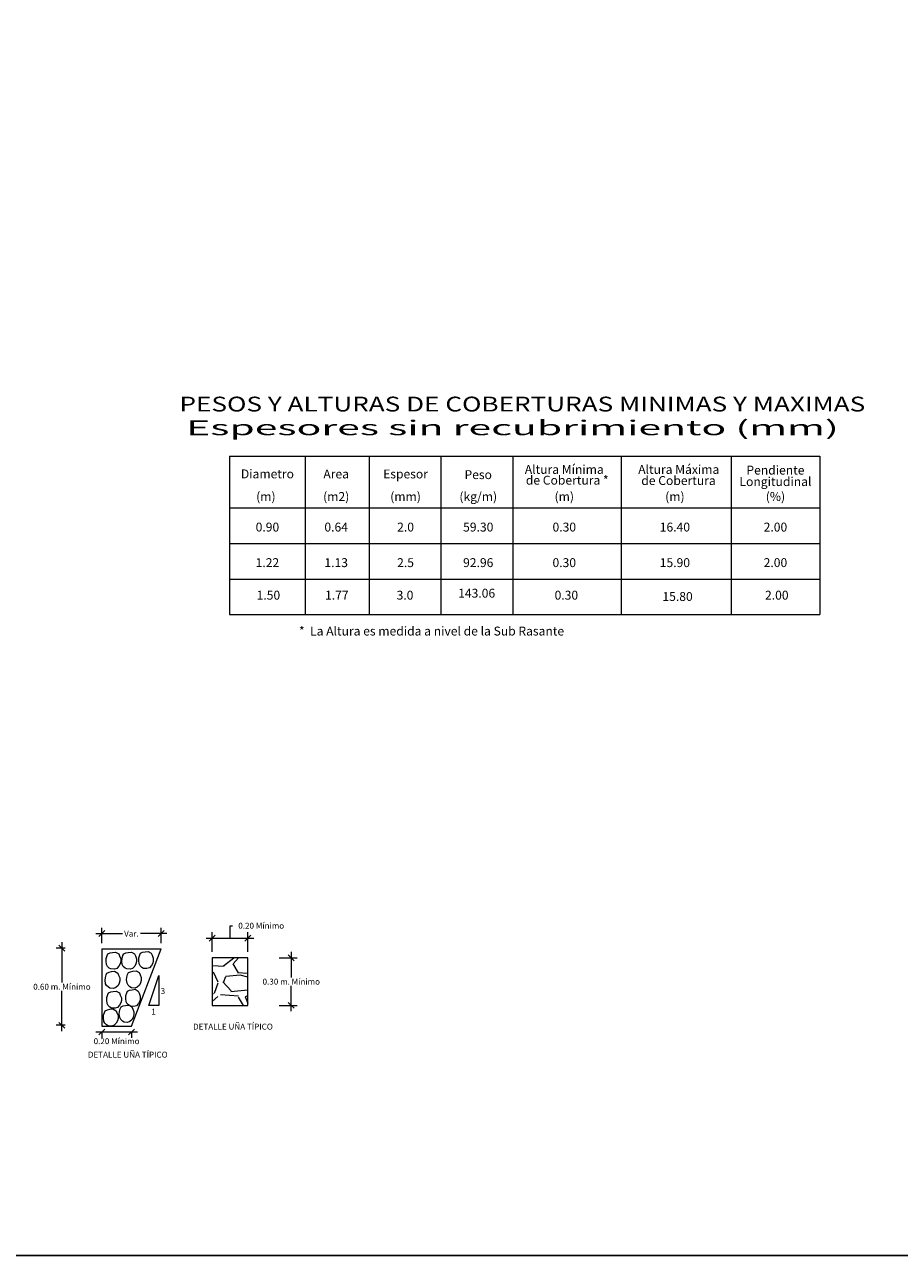
# Model space of a CAD drawing. Units: metres. Extents: x -73 to 70, y 11 to 59.
# Drawn here: x 24 to 31, y 27 to 38 of the extents above; entities that cross this region are included whole.
import ezdxf
from ezdxf.enums import TextEntityAlignment as Align

# ---------------------------------------------------------------- set-up
doc = ezdxf.new("R2010")
doc.units = ezdxf.units.M
doc.header["$MEASUREMENT"] = 0
doc.layers.get('Defpoints').update_dxf_attribs({"lineweight": 0})
for name, color, linetype, lineweight in [('ACOTADO', 1, 'Continuous', 0), ('Casco', 7, 'Continuous', 15), ('COTA', 7, 'Continuous', 0), ('TITULO', 7, 'Continuous', 25)]:
    doc.layers.add(name, color=color, linetype=linetype, lineweight=lineweight)
doc.styles.add('COTA', font='romans.shx', dxfattribs={"height": 0.1})
doc.styles.add('HOJA', font='romans.shx')
doc.styles.add('TITULO', font='stylu.ttf')
doc.dimstyles.new('1-25', dxfattribs={"dimtxt": 0.05, "dimasz": 0.05, "dimexe": 0.05, "dimexo": 0.05, "dimgap": 0.01000000000000001, "dimtad": 0, "dimtih": 1, "dimtoh": 1, "dimzin": 4, "dimdsep": 46, "dimtxsty": 'HOJA', "dimblk": 'OBLIQUE', "dimcen": 0.09, "dimdle": 0.05, "dimclrd": 256, "dimclre": 256, "dimclrt": 256, "dimadec": 0, "dimazin": 0, "dimtfac": 1, "dimtofl": 0, "dimtmove": 1, "dimatfit": 3, "dimfxl": 0.05, "dimtolj": 1, "dimtzin": 0, "dimlwd": 9, "dimlwe": 9, "dimarcsym": 0})

# ---------------------------------------------------------------- blocks, each defined once
blk = doc.blocks.new('_OBLIQUE')
at = {"color": 0, "linetype": 'ByBlock'}
blk.add_line((-0.5, -0.5), (0.5, 0.5), dxfattribs=at)
blk = doc.blocks.new('*D265')
at = {"layer": 'Casco', "lineweight": 9, "ltscale": 2, "transparency": 16777216}
for p, q in [((25.25580711805833, 29.8720175261244), (25.25580711805833, 30.03845180597587)), ((25.40580711805833, 29.98845180597587), (25.40580711805833, 30.09345180597587)), ((25.40580711805833, 30.09345180597587), (25.42580711805833, 30.09345180597587)), ((25.55580711805834, 29.8720175261244), (25.55580711805834, 30.03845180597587)), ((25.20580711805833, 29.98845180597587), (25.60580711805834, 29.98845180597587))]:
    blk.add_line(p, q, dxfattribs=at)
at = {"layer": 'Defpoints', "color": 0, "ltscale": 2, "transparency": 16777216}
for p in [(25.55580711805834, 29.98845180597587), (25.25580711805833, 29.8220175261244), (25.55580711805834, 29.8220175261244)]:
    blk.add_point(p, dxfattribs=at)
at = {"layer": 'Casco', "lineweight": 9, "ltscale": 2, "transparency": 16777216, "xscale": 0.05, "yscale": 0.05, "zscale": 0.05, "rotation": 180}
blk.add_blockref('_OBLIQUE', (25.25580711805833, 29.98845180597587), dxfattribs=at)
at = {"layer": 'Casco', "lineweight": 9, "ltscale": 2, "transparency": 16777216, "xscale": 0.05, "yscale": 0.05, "zscale": 0.05}
blk.add_blockref('_OBLIQUE', (25.55580711805834, 29.98845180597587), dxfattribs=at)
at = {"layer": 'Casco', "ltscale": 2, "transparency": 16777216, "insert": (25.66914045139167, 30.09345180597587), "char_height": 0.05, "attachment_point": 5, "style": 'HOJA'}
blk.add_mtext('\\A1;0.20 Mínimo', dxfattribs=at)
blk = doc.blocks.new('*D263')
at = {"layer": 'Casco', "lineweight": 9, "ltscale": 2, "transparency": 16777216}
for p, q in [((25.82022331022573, 29.8220175261244), (25.97256337566596, 29.8220175261244)), ((25.92256337566596, 29.8720175261244), (25.92256337566596, 29.6570175261244)), ((25.92256337566596, 29.37201752612439), (25.92256337566596, 29.5870175261244)), ((25.82022331022573, 29.42201752612439), (25.97256337566596, 29.42201752612439))]:
    blk.add_line(p, q, dxfattribs=at)
at = {"layer": 'Defpoints', "color": 0, "ltscale": 2, "transparency": 16777216}
for p in [(25.77022331022573, 29.8220175261244), (25.77022331022573, 29.42201752612439), (25.92256337566596, 29.42201752612439)]:
    blk.add_point(p, dxfattribs=at)
at = {"layer": 'Casco', "lineweight": 9, "ltscale": 2, "transparency": 16777216, "xscale": 0.05, "yscale": 0.05, "zscale": 0.05}
for p, rotation in [((25.92256337566596, 29.8220175261244), 90), ((25.92256337566596, 29.42201752612439), 270)]:
    blk.add_blockref('_OBLIQUE', p, dxfattribs=dict(at, rotation=rotation))
at = {"layer": 'Casco', "ltscale": 2, "transparency": 16777216, "insert": (25.92256337566596, 29.6220175261244), "char_height": 0.05, "attachment_point": 5, "style": 'HOJA'}
blk.add_mtext('\\A1;0.30 m. Mínimo', dxfattribs=at)
blk = doc.blocks.new('*D266')
at = {"layer": 'Casco', "lineweight": 9, "ltscale": 2, "transparency": 16777216}
for p, q in [((24.27439844261739, 30.02707883131524), (24.4989222521412, 30.02707883131524)), ((24.32439844261739, 29.94730615112484), (24.32439844261739, 30.07707883131524)), ((24.87439844261739, 30.02707883131524), (24.64987463309359, 30.02707883131524)), ((24.82439844261739, 29.94730615112484), (24.82439844261739, 30.07707883131524))]:
    blk.add_line(p, q, dxfattribs=at)
at = {"layer": 'Defpoints', "color": 0, "ltscale": 2, "transparency": 16777216}
for p in [(24.82439844261739, 30.02707883131524), (24.32439844261739, 29.89730615112484), (24.82439844261739, 29.89730615112484)]:
    blk.add_point(p, dxfattribs=at)
at = {"layer": 'Casco', "lineweight": 9, "ltscale": 2, "transparency": 16777216, "xscale": 0.05, "yscale": 0.05, "zscale": 0.05, "rotation": 180}
blk.add_blockref('_OBLIQUE', (24.32439844261739, 30.02707883131524), dxfattribs=at)
at = {"layer": 'Casco', "lineweight": 9, "ltscale": 2, "transparency": 16777216, "xscale": 0.05, "yscale": 0.05, "zscale": 0.05}
blk.add_blockref('_OBLIQUE', (24.82439844261739, 30.02707883131524), dxfattribs=at)
at = {"layer": 'Casco', "ltscale": 2, "transparency": 16777216, "insert": (24.57439844261739, 30.02707883131524), "char_height": 0.05, "attachment_point": 5, "style": 'HOJA'}
blk.add_mtext('\\A1;Var.', dxfattribs=at)
blk = doc.blocks.new('*D264')
at = {"layer": 'Casco', "lineweight": 9, "ltscale": 2, "transparency": 16777216}
for p, q in [((24.01587332769448, 29.9035615348986), (23.93855463957511, 29.9035615348986)), ((23.98855463957511, 29.9535615348986), (23.98855463957511, 29.61356153489855)), ((23.98855463957511, 29.20356153489851), (23.98855463957511, 29.54356153489855)), ((24.01587332769448, 29.25356153489851), (23.93855463957511, 29.25356153489851))]:
    blk.add_line(p, q, dxfattribs=at)
at = {"layer": 'Defpoints', "color": 0, "ltscale": 2, "transparency": 16777216}
for p in [(24.06587332769448, 29.9035615348986), (23.98855463957511, 29.25356153489851), (24.06587332769448, 29.25356153489851)]:
    blk.add_point(p, dxfattribs=at)
at = {"layer": 'Casco', "lineweight": 9, "ltscale": 2, "transparency": 16777216, "xscale": 0.05, "yscale": 0.05, "zscale": 0.05}
for p, rotation in [((23.98855463957511, 29.9035615348986), 90), ((23.98855463957511, 29.25356153489851), 270)]:
    blk.add_blockref('_OBLIQUE', p, dxfattribs=dict(at, rotation=rotation))
at = {"layer": 'Casco', "ltscale": 2, "transparency": 16777216, "insert": (23.98855463957511, 29.57856153489856), "char_height": 0.05, "attachment_point": 5, "style": 'HOJA'}
blk.add_mtext('\\A1;0.60 m. Mínimo', dxfattribs=at)
blk = doc.blocks.new('*D273')
at = {"layer": 'Casco', "lineweight": 9, "ltscale": 2, "transparency": 16777216}
for p, q in [((24.27439844261739, 29.19730615112475), (24.62439844261739, 29.19730615112475)), ((24.32439844261739, 29.19730615112475), (24.32439844261739, 29.14730615112475)), ((24.57439844261739, 29.19730615112475), (24.57439844261739, 29.14730615112475))]:
    blk.add_line(p, q, dxfattribs=at)
at = {"layer": 'Defpoints', "color": 0, "ltscale": 2, "transparency": 16777216}
for p in [(24.32439844261739, 29.24730615112475), (24.57439844261739, 29.24730615112475), (24.57439844261739, 29.19730615112475)]:
    blk.add_point(p, dxfattribs=at)
at = {"layer": 'Casco', "lineweight": 9, "ltscale": 2, "transparency": 16777216, "xscale": 0.05, "yscale": 0.05, "zscale": 0.05, "rotation": 180}
blk.add_blockref('_OBLIQUE', (24.32439844261739, 29.19730615112475), dxfattribs=at)
at = {"layer": 'Casco', "lineweight": 9, "ltscale": 2, "transparency": 16777216, "xscale": 0.05, "yscale": 0.05, "zscale": 0.05}
blk.add_blockref('_OBLIQUE', (24.57439844261739, 29.19730615112475), dxfattribs=at)
at = {"layer": 'Casco', "ltscale": 2, "transparency": 16777216, "insert": (24.44939844261739, 29.11980615112475), "char_height": 0.05, "attachment_point": 5, "style": 'HOJA'}
blk.add_mtext('\\A1;0.20 Mínimo', dxfattribs=at)

msp = doc.modelspace()

# ---------------------------------------------------------------- hatches: boundary and pattern name
at = {"layer": 'Casco', "ltscale": 2}
h = msp.add_hatch(dxfattribs=at)
h.set_pattern_fill('GRAVEL', color=256, scale=0.025)
h.set_pattern_definition([(228.0127875, (0.2195935341699737, 1.669761533729741), (-5.080000000398952, -5.714999999645446), [0.08543036000000001, -8.45762090989125]), (184.969741, (0.1624435341699666, 1.606261533729736), (7.619999996985126, 0.635000036174481), [0.1466011799999998, -14.51351222338099]), (132.5104471, (0.01639353416996414, 1.593561533729741), (6.350000002681873, -6.98499999756149), [0.10337038, -10.233680698525]), (267.273689, (-0.2312564658300289, 1.434811533729743), (0.6350000013299313, 12.69999999993328), [0.1335011299999998, -13.21660935643449]), (292.83365418, (-0.2376064658300265, 1.301461533729736), (-3.175000000265852, 7.619999999888865), [0.1309084249999998, -12.95995193633599]), (357.2736889999999, (-0.186806465830017, 1.180811533729738), (-12.69999999993328, 0.6350000013299321), [0.1335011299999998, -13.21660935643449]), (37.69424047, (-0.05345646583003827, 1.17446153372974), (-8.254999999633974, -6.350000000475103), [0.176548415, -17.47827882856175]), (72.25532837, (0.08624353416996655, 1.282411533729743), (4.445000001194823, 13.96999999961971), [0.16667988, -16.50131415047625]), (121.42956562, (0.1370435341699761, 1.441161533729741), (-5.08000000072078, 8.254999999556505), [0.13395325, -13.261386424678]), (175.2363583, (0.06719353416997365, 1.555461533729741), (6.984999999899881, -0.635000001097314), [0.1529283199999998, -7.493484237499994]), (222.3974378, (-0.08520646583002645, 1.568161533729736), (-7.619999999756165, -6.985000000265998), [0.19776948, -19.57919312804425]), (138.81407483, (0.3973935341699644, 1.428461533729731), (-4.444999999733377, 3.810000000309795), [0.06750113499999999, -6.682641456086]), (171.4692344, (0.3465935341699833, 1.472911533729729), (8.255000000222415, -1.269999998559336), [0.128420495, -12.71365974926]), (225, (0.2195935341699737, 1.491961533729736), (-8.881784197001253e-17, -0.6350000000000598), [0.08980233500000001, -0.808223277107]), (203.19859051, (0.1751435341699619, 1.568161533729736), (3.175000000086523, 1.269999999777333), [0.04836032999999995, -4.787655592223493]), (291.80140949, (0.1306935341699784, 1.549111533729729), (-0.6350000001328739, 1.904999999955718), [0.068391405, -3.3511882475]), (30.96375653, (0.156093534169969, 1.485611533729738), (1.905000000046596, 1.269999999930281), [0.1110799149999999, -3.591574538227497]), (161.56505118, (0.2513435341699619, 1.542761533729731), (1.270000000033146, -0.6349999999334384), [0.080321785, -1.927724529207]), (16.389540334, (-0.2376064658300265, 1.549111533729729), (6.350000000000037, 1.905000000000061), [0.112522, -11.13970666813475]), (70.34617594, (-0.1296564658300383, 1.580861533729731), (-2.540000000232329, -6.984999999917602), [0.094399735, -9.34555391955]), (293.19859051, (0.2513435341699619, 1.669761533729741), (-1.269999999778316, 3.175000000088822), [0.09672002499999992, -4.739295897223493]), (343.6104596700001, (0.2894435341699761, 1.580861533729731), (-6.350000000133072, 1.904999999555715), [0.1125219999999999, -11.13970666813499]), (339.44395478, (-0.2376064658300265, 1.155411533729733), (-3.174999999999966, 1.270000000000053), [0.1085087999999999, -5.316933578276495]), (294.7751406, (-0.1360064658300359, 1.117311533729733), (-3.175000003779233, 6.984999998281815), [0.09091803, -9.000898345180001]), (66.80140949, (0.2576935341699595, 1.034761533729736), (1.269999999800575, 3.175000000079826), [0.09672002500000002, -4.739295897223499]), (17.35402464, (0.2957935341699738, 1.123661533729731), (-8.254999999835755, -2.540000000533116), [0.106445685, -10.53809399505]), (69.44395478, (-0.05345646583003827, 1.034761533729736), (-1.270000000022115, -3.174999999991158), [0.05425439999999999, -5.371187978276502]), (101.309932474, (0.2195935341699737, 1.034761533729736), (-0.6350000000001, 2.540000000000092), [0.03237865, -3.205498741131501]), (165.963756532, (0.2132435341699761, 1.066511533729738), (1.904999999999878, -0.6349999999999663), [0.130908425, -2.48726364726725]), (186.00900596, (0.08624353416996655, 1.09826153372974), (6.349999999966343, 0.6350000003323384), [0.1213167499999999, -12.01034121583424]), (303.69006753, (0.156093534169969, 1.428461533729731), (-0.6350000000882422, 1.269999999955925), [0.09158097, -2.19794408992]), (353.15722659, (0.2068935341699785, 1.352261533729731), (10.79500000006642, -1.269999999434849), [0.15988919, -15.82900226625775]), (60.9453959, (0.3656435341699762, 1.333211533729738), (-2.540000000069922, -4.444999999960063), [0.06537706, -6.472348079527499]), (90, (0.3973935341699644, 1.390361533729731), (-0.635, 0.635), [0.0381, -0.5969]), (120.25643716, (0.07354353416997128, 1.117311533729733), (2.539999999689291, -4.445000000177449), [0.08821674000000002, -8.7334851933]), (48.01278749999999, (0.02909353416995941, 1.193511533729733), (5.080000000418835, 5.714999999627551), [0.1708607199999999, -8.372190549891243]), (0, (0.1433935341699737, 1.320511533729729), (0.635, 0.635), [0.1651, -0.4699]), (325.3048465, (0.3084935341699691, 1.320511533729729), (6.350000002405383, -4.444999996563644), [0.10040239, -9.939829181035002]), (254.0546040999999, (0.3910435341699667, 1.263361533729736), (-0.6349999999556393, -2.540000000011187), [0.09245727, -4.530412509693]), (207.64597536, (0.3656435341699762, 1.17446153372974), (-12.06500000044334, -6.349999999157689), [0.1505362749999998, -14.90311610573449]), (175.42607874, (0.232293534169969, 1.104611533729738), (-8.254999999999708, 0.6349999999998696), [0.159257365, -15.76646161406])])
h.paths.add_polyline_path([(25.25580711805833, 29.42201752612439), (25.55580711805834, 29.42201752612439), (25.55580711805834, 29.8220175261244), (25.25580711805833, 29.8220175261244)])

# ---------------------------------------------------------------- linework, layer by layer
msp.add_lwpolyline([(2.951492579357193, 48.07329342025342), (45.2130264240364, 48.07329342025342), (45.2130264240364, 27.31322823920671), (2.951492579357193, 27.31322823920671)], close=True)
at = {"layer": 'ACOTADO', "color": 251}
for p, q in [((26.04023799469888, 34.05300802361766), (26.0402379946986, 33.61688067271074)), ((26.57909839767007, 34.05300802361766), (26.5790983976695, 33.61688067271074)), ((27.18421674126188, 34.05300802361766), (27.18421674126132, 33.61688067271074)), ((27.79159528453232, 34.05300802361766), (27.79159528453172, 33.61688067271074)), ((28.70450976283877, 34.05300802361766), (28.7045097628386, 33.61688067271074)), ((29.63101845496584, 34.05300802361766), (29.63101845496524, 33.61688067271074)), ((25.40172774228864, 33.61688067271074), (30.3802737086026, 33.61688067271074)), ((26.0402379946984, 33.61688067271074), (26.0402379946978, 32.71736048521295)), ((26.57909839766911, 33.61688067271074), (26.57909839766796, 32.71736048521295)), ((27.18421674126093, 33.61688067271074), (27.18421674125977, 32.71736048521295)), ((27.7915952845313, 33.61688067271074), (27.79159528453005, 32.71736048521295)), ((28.70450976283849, 33.61688067271074), (28.70450976283814, 32.71736048521295)), ((29.63101845496482, 33.61688067271074), (29.63101845496357, 32.71736048521295)), ((25.40172774228785, 33.31704061021149), (30.38027370860215, 33.31704061021149)), ((25.40172774228785, 33.01720054771219), (30.38027370860181, 33.01720054771219))]:
    msp.add_line(p, q, dxfattribs=at)
at = {"layer": 'Casco', "ltscale": 2}
for p, q in [((24.32439844261739, 29.89730615112484), (24.82439844261739, 29.89730615112484)), ((24.32439844261739, 29.89730615112484), (24.32439844261739, 29.24730615112475)), ((24.57439844261739, 29.24730615112475), (24.82439844261739, 29.89730615112484)), ((25.55580711805834, 29.8220175261244), (25.25580711805833, 29.8220175261244)), ((25.25580711805833, 29.8220175261244), (25.25580711805833, 29.42201752612439)), ((25.55580711805834, 29.42201752612439), (25.55580711805834, 29.8220175261244)), ((24.72059426665857, 29.42157371244156), (24.80499197950621, 29.67476685098453)), ((24.80499197950621, 29.67476685098453), (24.80499197950621, 29.42157371244156)), ((24.80499197950621, 29.42157371244156), (24.72059426665857, 29.42157371244156)), ((25.25580711805833, 29.42201752612439), (25.55580711805834, 29.42201752612439)), ((24.32439844261739, 29.24730615112475), (24.57439844261739, 29.24730615112475))]:
    msp.add_line(p, q, dxfattribs=at)
for points in [[(24.48384669331722, 29.79178270934148), (24.47885427101926, 29.77182184232691), (24.46886933762653, 29.75186097531235), (24.4505637892006, 29.73356348660576), (24.43059410000865, 29.72690984244622), (24.40063947742397, 29.72857328621802), (24.387326351296, 29.73689030868553), (24.37234899560519, 29.75019753154055), (24.36402829177518, 29.7668316419394), (24.36070001024325, 29.79510953142125), (24.36236415100927, 29.81839722051558), (24.36902071407326, 29.84168490960991), (24.37567736593394, 29.85665557623696), (24.39398291435987, 29.86497259870447), (24.41395260355193, 29.86829942078424), (24.44057894460457, 29.87162624286401), (24.4672051968605, 29.85665557623696), (24.47386175992449, 29.83835808753014), (24.48384669331722, 29.81507039843581), (24.48384669331722, 29.79178270934148)], [(24.61766605722983, 29.79178270934148), (24.61267363493187, 29.77182184232691), (24.60268870153914, 29.75186097531235), (24.58438315311321, 29.73356348660576), (24.56441346392126, 29.72690984244622), (24.53445884133657, 29.72857328621802), (24.5211457152086, 29.73689030868553), (24.5061683595178, 29.75019753154055), (24.49784765568779, 29.7668316419394), (24.49451937415586, 29.79510953142125), (24.49618351492188, 29.81839722051558), (24.50284007798587, 29.84168490960991), (24.50949672984655, 29.85665557623696), (24.52780227827247, 29.86497259870447), (24.54777196746454, 29.86829942078424), (24.57439830851717, 29.87162624286401), (24.60102456077311, 29.85665557623696), (24.6076811238371, 29.83835808753014), (24.61766605722983, 29.81507039843581), (24.61766605722983, 29.79178270934148)], [(24.75892203958324, 29.79735217403316), (24.75392961728528, 29.7773913070186), (24.74394468389255, 29.75743044000404), (24.72563913546662, 29.73913295129745), (24.70566944627467, 29.73247930713791), (24.67571482368999, 29.73414275090971), (24.66240169756202, 29.74245977337722), (24.64742434187121, 29.75576699623224), (24.63910363804121, 29.77240110663109), (24.63577535650927, 29.80067899611294), (24.6374394972753, 29.82396668520727), (24.64409606033928, 29.8472543743016), (24.65075271219996, 29.86222504092865), (24.66905826062589, 29.87054206339616), (24.68902794981796, 29.87386888547593), (24.71565429087059, 29.8771957075557), (24.74228054312653, 29.86222504092865), (24.74893710619051, 29.84392755222183), (24.75892203958324, 29.8206398631275), (24.75892203958324, 29.79735217403316)], [(24.47646177329375, 29.62971125394273), (24.47146935099579, 29.60975038692817), (24.46148441760306, 29.58978951991361), (24.44317886917713, 29.57149203120701), (24.42320917998518, 29.56483838704747), (24.3932545574005, 29.56650183081928), (24.37994143127253, 29.57481885328679), (24.36496407558172, 29.5881260761418), (24.35664337175172, 29.60476018654066), (24.35331509021978, 29.6330380760225), (24.3549792309858, 29.65632576511683), (24.36163579404979, 29.67961345421116), (24.36829244591047, 29.69458412083821), (24.3865979943364, 29.70290114330572), (24.40656768352846, 29.70622796538549), (24.4331940245811, 29.70955478746527), (24.45982027683704, 29.69458412083821), (24.46647683990102, 29.67628663213139), (24.47646177329375, 29.65299894303706), (24.47646177329375, 29.62971125394273)], [(24.65730937230319, 29.63279202916164), (24.65231695000523, 29.61283116214707), (24.6423320166125, 29.59287029513251), (24.62402646818657, 29.57457280642592), (24.60405677899462, 29.56791916226638), (24.57410215640994, 29.56958260603818), (24.56078903028197, 29.57789962850569), (24.54581167459116, 29.59120685136071), (24.53749097076116, 29.60784096175956), (24.53416268922922, 29.63611885124141), (24.53582682999524, 29.65940654033574), (24.54248339305923, 29.68269422943007), (24.54914004491991, 29.69766489605712), (24.56744559334584, 29.70598191852463), (24.5874152825379, 29.7093087406044), (24.61404162359054, 29.71263556268417), (24.64066787584647, 29.69766489605712), (24.64732443891046, 29.6793674073503), (24.65730937230319, 29.65607971825597), (24.65730937230319, 29.63279202916164)], [(24.4894738671635, 29.46246907543895), (24.48448144486554, 29.44250820842439), (24.47449651147281, 29.42254734140982), (24.45619096304688, 29.40424985270323), (24.43622127385493, 29.39759620854369), (24.40626665127024, 29.39925965231549), (24.39295352514227, 29.407576674783), (24.37797616945147, 29.42088389763802), (24.36965546562146, 29.43751800803688), (24.36632718408953, 29.46579589751872), (24.36799132485555, 29.48908358661305), (24.37464788791954, 29.51237127570738), (24.38130453978022, 29.52734194233443), (24.39961008820615, 29.53565896480194), (24.41957977739821, 29.53898578688171), (24.44620611845085, 29.54231260896148), (24.47283237070678, 29.52734194233443), (24.47948893377077, 29.50904445362761), (24.4894738671635, 29.48575676453328), (24.4894738671635, 29.46246907543895)], [(24.649313442015, 29.47733174799299), (24.64432101971704, 29.45737088097843), (24.63433608632431, 29.43741001396387), (24.61603053789838, 29.41911252525728), (24.59606084870643, 29.41245888109773), (24.56610622612175, 29.41412232486954), (24.55279309999378, 29.42243934733705), (24.53781574430297, 29.43574657019207), (24.52949504047297, 29.45238068059092), (24.52616675894103, 29.48065857007276), (24.52783089970706, 29.50394625916709), (24.53448746277104, 29.52723394826143), (24.54114411463172, 29.54220461488848), (24.55944966305765, 29.55052163735598), (24.57941935224972, 29.55384845943576), (24.60604569330235, 29.55717528151553), (24.63267194555829, 29.54220461488848), (24.63932850862227, 29.52390712618165), (24.649313442015, 29.50061943708732), (24.649313442015, 29.47733174799299)], [(24.46159251321455, 29.31198278547066), (24.4566000909166, 29.2920219184561), (24.44661515752387, 29.27206105144154), (24.42830960909794, 29.25376356273495), (24.40833991990598, 29.2471099185754), (24.3783852973213, 29.24877336234721), (24.36507217119333, 29.25709038481472), (24.35009481550253, 29.27039760766974), (24.34177411167252, 29.28703171806859), (24.33844583014059, 29.31530960755043), (24.34010997090661, 29.33859729664476), (24.34676653397059, 29.3618849857391), (24.35342318583128, 29.37685565236615), (24.3717287342572, 29.38517267483365), (24.39169842344927, 29.38849949691343), (24.4183247645019, 29.3918263189932), (24.44495101675784, 29.37685565236615), (24.45160757982183, 29.35855816365932), (24.46159251321455, 29.33527047456499), (24.46159251321455, 29.31198278547066)], [(24.59541585392867, 29.34356769501113), (24.59042343163071, 29.32360682799657), (24.58043849823798, 29.30364596098201), (24.56213294981205, 29.28534847227542), (24.5421632606201, 29.27869482811587), (24.51220863803542, 29.28035827188768), (24.49889551190745, 29.28867529435519), (24.48391815621665, 29.30198251721021), (24.47559745238664, 29.31861662760906), (24.4722691708547, 29.3468945170909), (24.47393331162073, 29.37018220618523), (24.48058987468471, 29.39346989527957), (24.48724652654539, 29.40844056190662), (24.50555207497132, 29.41675758437412), (24.52552176416339, 29.4200844064539), (24.55214810521602, 29.42341122853367), (24.57877435747196, 29.40844056190662), (24.58543092053594, 29.39014307319979), (24.59541585392867, 29.36685538410546), (24.59541585392867, 29.34356769501113)]]:
    msp.add_lwpolyline(points, dxfattribs=at)
at = {"layer": 'COTA', "color": 5}
for p, q in [((25.40172774228887, 34.05300802361766), (30.38027370860362, 34.05300802361766)), ((25.40172774228887, 34.05300802361766), (25.40172774228874, 33.61688067271074)), ((30.38027370860362, 34.05300802361766), (30.38027370860301, 33.61688067271074)), ((25.40172774228876, 33.61688067271074), (30.38027370860294, 33.61688067271074)), ((25.40172774228864, 33.61688067271074), (25.40172774228836, 32.71736048521295)), ((30.38027370860258, 33.61688067271074), (30.38027370860129, 32.71736048521295)), ((25.40172774228705, 32.71736048521295), (30.38027370860135, 32.71736048521295))]:
    msp.add_line(p, q, dxfattribs=at)

# ---------------------------------------------------------------- texts
at = {"layer": 'Casco', "ltscale": 2, "style": 'COTA'}
for p in [(25.43075776957289, 29.21741144003616), (24.5437604083728, 28.98120572363686)]:
    msp.add_text('DETALLE UÑA TÍPICO', height=0.05, dxfattribs=at).set_placement(p, align=Align.CENTER)
at = {"layer": 'Casco', "ltscale": 2, "char_height": 0.05, "attachment_point": 5, "style": 'HOJA'}
for s, insert in [('\\A1;3', (24.840216880855, 29.54333724199626)), ('\\A1;1', (24.76073531535638, 29.36933133627633))]:
    msp.add_mtext(s, dxfattribs=dict(at, insert=insert))
at = {"layer": 'COTA', "lineweight": 5, "style": 'COTA'}
for s, p in [('(m)', (25.70822994517499, 33.67561532692802)), ('(m2)', (26.30123204597083, 33.67561532692802)), ('(mm)', (26.8861700890705, 33.67561532692802)), ('(kg/m)', (27.49903052209726, 33.675615326927)), ('(m)', (28.22458366610687, 33.67561532692649)), ('(m)', (29.15729594875614, 33.67561532692598)), ('(%)', (30.00521586281837, 33.67561532692547)), ('0.90', (25.72134680792288, 33.41809582153222)), ('0.64', (26.30123204597083, 33.41809582153222)), ('2.0', (26.88617008907039, 33.41809582153222)), ('59.30', (27.49903052209726, 33.4180958215312)), ('0.30', (28.22458366610687, 33.41809582153068)), ('16.40', (29.15729594875614, 33.41809582153017)), ('2.00', (30.00521586281815, 33.41815518065754)), ('1.22', (25.72134680792288, 33.11825575903292)), ('1.13', (26.30123204597083, 33.11825575903292)), ('2.5', (26.88617008907039, 33.11825575903292)), ('92.96', (27.49903052209726, 33.1182557590319)), ('0.30', (28.22458366610687, 33.11825575903138)), ('15.90', (29.15729594875614, 33.11825575903087)), ('2.00', (30.00521586281815, 33.11831511815824)), ('1.50', (25.72972683453298, 32.84374687911007)), ('1.77', (26.30660753535096, 32.84374687911007)), ('3.0', (26.88150669593216, 32.84374687911007)), ('143.06', (27.48573238904771, 32.86052202079439)), ('0.30', (28.24208925498749, 32.8437468791082)), ('15.80', (29.17991401136811, 32.83256336403251)), ('2.00', (30.01657471166561, 32.84382111759508))]:
    msp.add_text(s, height=0.074960015625, dxfattribs=at).set_placement(p, align=Align.CENTER)
at = {"layer": 'COTA', "style": 'COTA'}
msp.add_text('*  La Altura es medida a nivel de la Sub Rasante ', height=0.074960015625, dxfattribs=at).set_placement((27.1167351798988, 32.54117260572495), align=Align.CENTER)
at = {"layer": 'TITULO', "style": 'TITULO', "oblique": 15}
for s, width, p, p2 in [('PESOS Y ALTURAS DE COBERTURAS MINIMAS Y MAXIMAS', 1.169051287298413, (24.97997664611421, 34.43043182019271), (30.76243722740458, 34.43043182019271)), ('Espesores sin recubrimiento (mm)', 2.00481266365964, (25.03622576114975, 34.23072377940655), (30.53918702205152, 34.23072377940655))]:
    msp.add_text(s, height=0.125, dxfattribs=dict(at, width=width)).set_placement(p, p2, align=Align.FIT)
at = {"layer": 'TITULO', "style": 'COTA'}
for s, p in [('Diametro', (25.72134680792288, 33.8666299815719)), ('Altura Mínima', (28.22458366610687, 33.90443254798036)), ('Altura Máxima', (29.19004930865134, 33.90443254798036)), ('Pendiente', (30.00521586281837, 33.89848178295277)), ('Area', (26.30123204597083, 33.86614207479703)), ('Espesor', (26.8861700890705, 33.86614207479708)), ('Peso', (27.49903052209726, 33.86034110156486)), ('de Cobertura *', (28.24958639341872, 33.81350254470088)), ('de Cobertura', (29.18794256852942, 33.81056167145759)), ('Longitudinal', (30.00521586281837, 33.8017333805888))]:
    msp.add_text(s, height=0.074960015625, dxfattribs=at).set_placement(p, align=Align.CENTER)

# ---------------------------------------------------------------- dimensions: what is measured, and where the dimension line sits
at = {"layer": 'Casco', "ltscale": 2}
for base, p1, p2, text, picture, middle in [((25.55580711805834, 29.98845180597587), (25.25580711805833, 29.8220175261244), (25.55580711805834, 29.8220175261244), '0.20 Mínimo', '*D265', (25.43580711805834, 30.09345180597587)), ((24.82439844261739, 30.02707883131524), (24.32439844261739, 29.89730615112484), (24.82439844261739, 29.89730615112484), 'Var.', '*D266', (24.57439844261739, 30.02707883131524))]:
    dim = msp.add_linear_dim(base=base, p1=p1, p2=p2, text=text, dimstyle='1-25', dxfattribs=at)
    dim.commit()
    dim.dimension.update_dxf_attribs({"geometry": picture, "text_midpoint": middle})
for base, p1, p2, text, picture, middle in [((23.98855463957511, 29.25356153489851), (24.06587332769448, 29.9035615348986), (24.06587332769448, 29.25356153489851), '0.60 m. Mínimo', '*D264', (23.98855463957511, 29.57856153489856)), ((25.92256337566596, 29.42201752612439), (25.77022331022573, 29.8220175261244), (25.77022331022573, 29.42201752612439), '0.30 m. Mínimo', '*D263', (25.92256337566596, 29.6220175261244))]:
    dim = msp.add_linear_dim(base=base, p1=p1, p2=p2, angle=90, text=text, dimstyle='1-25', dxfattribs=at)
    dim.commit()
    dim.dimension.update_dxf_attribs({"geometry": picture, "text_midpoint": middle})
dim = msp.add_linear_dim(base=(24.57439844261739, 29.19730615112475), p1=(24.32439844261739, 29.24730615112475), p2=(24.57439844261739, 29.24730615112475), text='0.20 Mínimo', dimstyle='1-25', dxfattribs=at)
dim.commit()
dim.dimension.update_dxf_attribs({"geometry": '*D273', "text_midpoint": (24.44939844261739, 29.11980615112475), "dimtype": 160})

doc.saveas('drawing.dxf')
